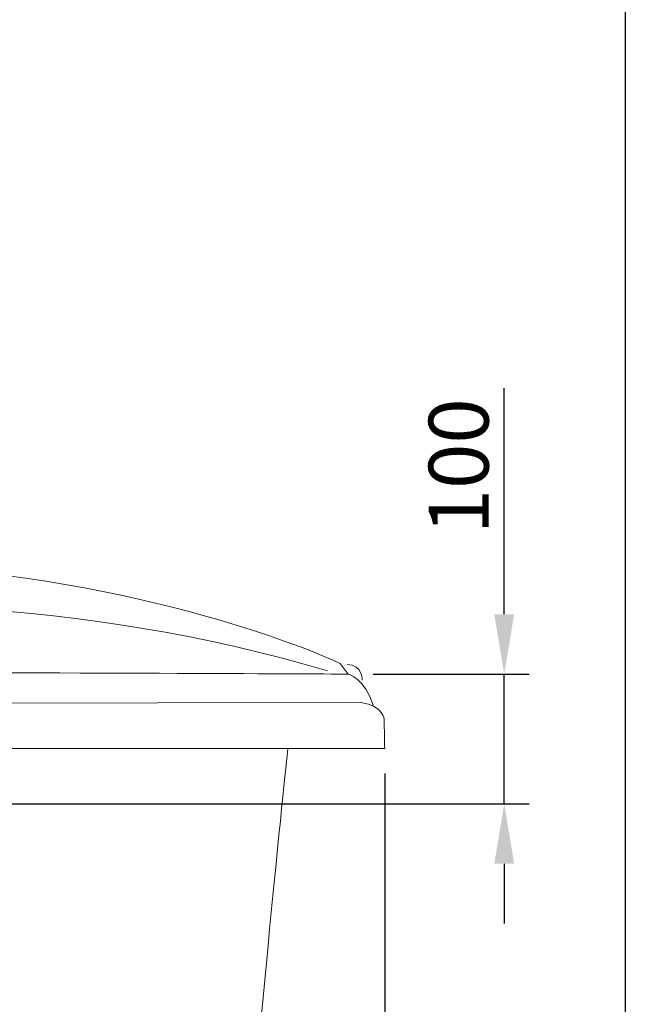
# Model space of a CAD drawing. Units: inches. Extents: x 151 to 244, y -293 to -169.
# Drawn here: x 232 to 244, y -264 to -245 of the extents above; entities that cross this region are included whole.
import ezdxf

# ---------------------------------------------------------------- set-up
doc = ezdxf.new("R2010")
doc.units = ezdxf.units.IN
doc.header["$LTSCALE"] = 2
doc.header["$MEASUREMENT"] = 0
doc.layers.add('图层 1', color=7, linetype='Continuous')
doc.styles.get("Standard").update_dxf_attribs({"font": 'arial.ttf'})
doc.dimstyles.new('hau', dxfattribs={"dimtxt": 1.2, "dimasz": 1.2, "dimexe": 0.5, "dimexo": 0.5, "dimgap": 0.3, "dimtad": 1, "dimdec": 1, "dimzin": 0, "dimdsep": 46, "dimtxsty": 'Standard', "dimcen": 0.09, "dimadec": 0, "dimazin": 0, "dimtfac": 1, "dimtdec": 1, "dimtmove": 0, "dimatfit": 3, "dimfxl": 1, "dimtolj": 1, "dimtzin": 0, "dimarcsym": 0})

# ---------------------------------------------------------------- blocks, each defined once
blk = doc.blocks.new('*D20')
at = {"color": 0, "lineweight": -2, "transparency": 16777216}
for p, q in [((239.028, -259.776), (239.028, -278.218)), ((234.176, -273.881), (234.176, -278.218)), ((235.376, -277.718), (237.828, -277.718))]:
    blk.add_line(p, q, dxfattribs=at)
at = {"color": 0, "transparency": 16777216}
for points in [[(235.376, -277.518), (235.376, -277.918), (234.176, -277.718)], [(237.828, -277.518), (237.828, -277.918), (239.028, -277.718)]]:
    blk.add_solid(points, dxfattribs=at)
at = {"layer": 'Defpoints', "color": 0, "transparency": 16777216}
for p in [(239.028, -259.276), (234.176, -273.381), (239.028, -277.718)]:
    blk.add_point(p, dxfattribs=at)
at = {"color": 0, "transparency": 16777216, "insert": (236.602, -276.805), "char_height": 1.2, "attachment_point": 5}
blk.add_mtext('\\A1;180', dxfattribs=at)
blk = doc.blocks.new('*D23')
at = {"color": 0, "lineweight": -2, "transparency": 16777216}
for p, q in [((241.423, -256.585), (241.423, -252.051)), ((238.793, -257.785), (241.923, -257.785)), ((241.423, -260.388), (241.423, -257.785)), ((229.892, -260.388), (241.923, -260.388)), ((241.423, -261.588), (241.423, -262.788))]:
    blk.add_line(p, q, dxfattribs=at)
at = {"color": 0, "transparency": 16777216}
for points in [[(241.223, -256.585), (241.623, -256.585), (241.423, -257.785)], [(241.223, -261.588), (241.623, -261.588), (241.423, -260.388)]]:
    blk.add_solid(points, dxfattribs=at)
at = {"layer": 'Defpoints', "color": 0, "transparency": 16777216}
for p in [(238.293, -257.785), (229.392, -260.388), (241.423, -260.388)]:
    blk.add_point(p, dxfattribs=at)
at = {"color": 0, "transparency": 16777216, "insert": (240.51, -253.618), "char_height": 1.2, "attachment_point": 5, "rotation": 90}
blk.add_mtext('\\A1;100', dxfattribs=at)

msp = doc.modelspace()

# ---------------------------------------------------------------- linework, layer by layer
msp.add_lwpolyline([(243.85, -292.664), (150.541, -292.664), (150.541, -168.7), (243.85, -168.7)], close=True)
at = {"layer": '图层 1', "lineweight": 9}
for points in [[(218.941, -257.721), (218.941, -257.721), (227.951, -254.771), (237.881, -257.721)], [(238.579, -257.907), (238.579, -257.907), (238.589, -257.595), (238.272, -257.595)], [(218.434, -257.817), (218.719, -257.689), (238.293, -257.785), (238.293, -257.785)], [(238.293, -257.785), (238.293, -257.785), (238.629, -257.86), (238.801, -258.428)], [(238.547, -258.355), (238.547, -258.355), (218.148, -258.387), (218.148, -258.387)], [(238.547, -258.355), (239.012, -258.418), (239.017, -258.702), (239.017, -258.702)], [(239.017, -258.702), (239.017, -258.702), (239.025, -259.126), (239.028, -259.276)], [(217.64, -259.276), (217.64, -259.276), (239.028, -259.276), (239.028, -259.276)]]:
    msp.add_open_spline(points, degree=3, dxfattribs=at)
for points, knots in [([(218.65, -257.798), (218.65, -257.798), (218.529, -257.499), (219.004, -257.372), (219.481, -257.245), (223.478, -255.564), (228.364, -255.597), (233.249, -255.627), (237.289, -257.161), (238.138, -257.574), (238.138, -257.574), (238.293, -257.785), (238.293, -257.785)], [0, 0, 0, 0, 1, 1, 1, 2, 2, 2, 3, 3, 3, 4, 4, 4, 4]), ([(219.703, -259.276), (219.703, -259.276), (220.4, -267.905), (220.4, -267.905), (220.4, -267.905), (220.686, -269.935), (222.272, -270.348), (222.272, -270.348), (234.263, -270.348), (234.263, -270.348), (234.263, -270.348), (236.2, -269.777), (236.326, -267.524), (236.453, -265.271), (237.087, -259.276), (237.087, -259.276)], [0, 0, 0, 0, 1, 1, 1, 2, 2, 2, 3, 3, 3, 4, 4, 4, 5, 5, 5, 5])]:
    msp.add_open_spline(points, degree=3, knots=knots, dxfattribs=at)

# ---------------------------------------------------------------- dimensions: what is measured, and where the dimension line sits
dim = msp.add_linear_dim(base=(241.423, -260.388), p1=(238.293, -257.785), p2=(229.392, -260.388), angle=90, text='100', dimstyle='hau')
dim.commit()
dim.dimension.update_dxf_attribs({"geometry": '*D23', "text_midpoint": (241.423, -253.618), "dimtype": 160})
dim = msp.add_linear_dim(base=(239.028, -277.718), p1=(234.176, -273.381), p2=(239.028, -259.276), text='180', dimstyle='hau')
dim.commit()
dim.dimension.update_dxf_attribs({"geometry": '*D20', "text_midpoint": (236.602, -276.805)})

doc.saveas('drawing.dxf')
